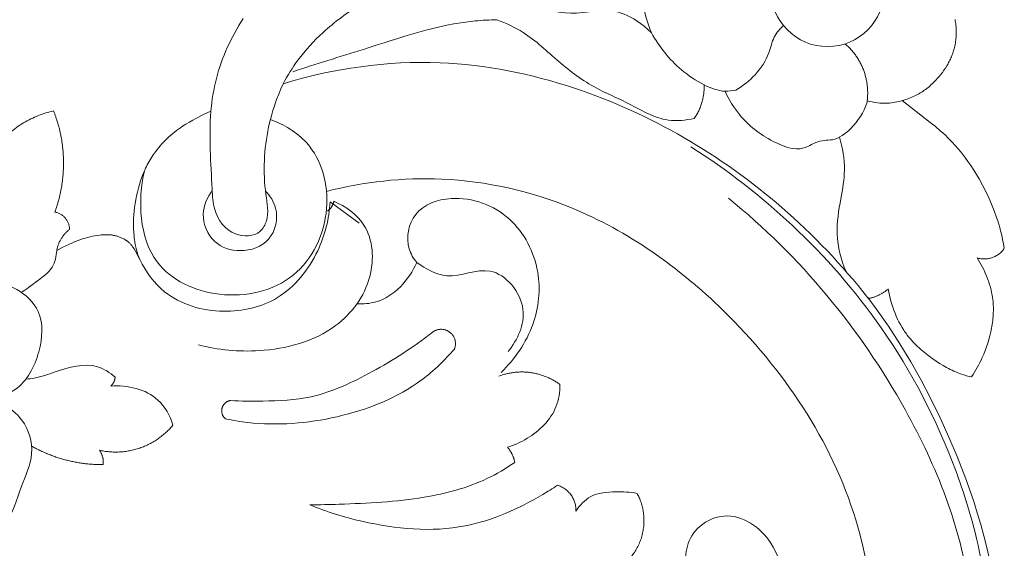
# Model space of a CAD drawing. Units: millimetres. Extents: x 253230 to 277519, y 79310 to 100448.
# Drawn here: x 268490 to 268553, y 83201 to 83235 of the extents above; entities that cross this region are included whole.
import ezdxf

# ---------------------------------------------------------------- set-up
doc = ezdxf.new("R2010")
doc.units = ezdxf.units.MM
doc.layers.add('Резной декор', color=33, linetype='Continuous')

# ---------------------------------------------------------------- blocks, each defined once
blk = doc.blocks.new('A$C09561739')
at = {"layer": 'Резной декор', "color": 252, "lineweight": 5}
for p, q in [((-59.54, 40.53), (-59.53, 40.612)), ((-59.53, 40.612), (-59.518, 40.694)), ((-59.518, 40.694), (-59.504, 40.775)), ((-59.504, 40.775), (-59.487, 40.856)), ((-19.321, 40.924), (-19.074, 40.521)), ((-59.56, 40.197), (-59.558, 40.281)), ((-59.56, 40.114), (-59.56, 40.197)), ((-59.558, 40.03), (-59.56, 40.114)), ((-59.558, 40.281), (-59.554, 40.364)), ((-59.555, 39.946), (-59.558, 40.03)), ((-59.554, 40.364), (-59.548, 40.447)), ((-59.548, 40.447), (-59.54, 40.53)), ((-19.074, 40.521), (-18.842, 40.112)), ((-18.842, 40.112), (-18.732, 39.906)), ((-59.549, 39.863), (-59.555, 39.946)), ((-59.541, 39.779), (-59.549, 39.863)), ((-59.532, 39.696), (-59.541, 39.779)), ((-59.52, 39.613), (-59.532, 39.696)), ((-59.507, 39.53), (-59.52, 39.613)), ((-59.491, 39.448), (-59.507, 39.53)), ((-59.474, 39.366), (-59.491, 39.448)), ((-18.732, 39.906), (-18.626, 39.697)), ((-18.626, 39.697), (-18.523, 39.488)), ((-18.523, 39.488), (-18.425, 39.277)), ((-59.455, 39.285), (-59.474, 39.366)), ((-59.434, 39.204), (-59.455, 39.285)), ((-59.411, 39.123), (-59.434, 39.204)), ((-59.387, 39.044), (-59.411, 39.123)), ((-59.363, 38.973), (-59.387, 39.044)), ((-59.339, 38.904), (-59.363, 38.973)), ((-59.312, 38.834), (-59.339, 38.904)), ((-18.425, 39.277), (-18.331, 39.064)), ((-18.331, 39.064), (-18.242, 38.85)), ((-59.285, 38.766), (-59.312, 38.834)), ((-59.256, 38.698), (-59.285, 38.766)), ((-59.226, 38.631), (-59.256, 38.698)), ((-59.195, 38.564), (-59.226, 38.631)), ((-59.162, 38.498), (-59.195, 38.564)), ((-59.129, 38.433), (-59.162, 38.498)), ((-59.094, 38.369), (-59.129, 38.433)), ((-59.058, 38.305), (-59.094, 38.369)), ((-18.242, 38.85), (-18.157, 38.635)), ((-18.157, 38.635), (-18.077, 38.418)), ((-18.077, 38.418), (-18.002, 38.2)), ((-59.021, 38.242), (-59.058, 38.305)), ((-58.944, 38.117), (-59.021, 38.242)), ((-58.863, 37.996), (-58.944, 38.117)), ((-58.779, 37.879), (-58.863, 37.996)), ((-58.691, 37.764), (-58.779, 37.879)), ((-18.002, 38.2), (-17.932, 37.981)), ((-17.932, 37.981), (-17.867, 37.76)), ((-58.6, 37.653), (-58.691, 37.764)), ((-58.506, 37.545), (-58.6, 37.653)), ((-58.41, 37.441), (-58.506, 37.545)), ((-58.312, 37.341), (-58.41, 37.441)), ((-58.211, 37.245), (-58.312, 37.341)), ((-58.109, 37.152), (-58.211, 37.245)), ((-17.867, 37.76), (-17.807, 37.538)), ((-17.807, 37.538), (-17.752, 37.311)), ((-17.752, 37.311), (-17.702, 37.082)), ((-58.04, 37.092), (-58.109, 37.152)), ((-57.97, 37.034), (-58.04, 37.092)), ((-57.899, 36.978), (-57.97, 37.034)), ((-57.827, 36.923), (-57.899, 36.978)), ((-57.754, 36.871), (-57.827, 36.923)), ((-57.681, 36.82), (-57.754, 36.871)), ((-57.606, 36.771), (-57.681, 36.82)), ((-57.53, 36.723), (-57.606, 36.771)), ((-57.453, 36.678), (-57.53, 36.723)), ((-57.375, 36.634), (-57.453, 36.678)), ((-17.702, 37.082), (-17.657, 36.853)), ((-17.657, 36.853), (-17.617, 36.622)), ((-58.091, 35.058), (-56.511, 36.291)), ((-57.296, 36.592), (-57.375, 36.634)), ((-57.215, 36.552), (-57.296, 36.592)), ((-57.133, 36.513), (-57.215, 36.552)), ((-57.049, 36.477), (-57.133, 36.513)), ((-56.964, 36.442), (-57.049, 36.477)), ((-56.877, 36.408), (-56.964, 36.442)), ((-56.788, 36.376), (-56.877, 36.408)), ((-56.697, 36.346), (-56.788, 36.376)), ((-56.604, 36.317), (-56.697, 36.346)), ((-56.511, 36.291), (-56.604, 36.317)), ((-17.617, 36.622), (-17.581, 36.39)), ((-17.581, 36.39), (-17.55, 36.157)), ((-17.55, 36.157), (-17.5, 35.688)), ((-17.5, 35.688), (-17.089, 35.496)), ((-58.359, 34.842), (-58.091, 35.058)), ((-17.089, 35.496), (-16.683, 35.294)), ((-16.683, 35.294), (-16.483, 35.187)), ((-16.483, 35.187), (-16.286, 35.076)), ((-16.286, 35.076), (-16.092, 34.959)), ((-58.942, 34.328), (-58.799, 34.46)), ((-58.799, 34.46), (-58.655, 34.59)), ((-58.655, 34.59), (-58.359, 34.842)), ((-16.092, 34.959), (-15.901, 34.836)), ((-15.901, 34.836), (-15.786, 34.758)), ((-15.786, 34.758), (-15.673, 34.678)), ((-15.673, 34.678), (-15.561, 34.595)), ((-15.561, 34.595), (-15.452, 34.51)), ((-15.452, 34.51), (-15.344, 34.422)), ((-59.485, 33.773), (-59.354, 33.916)), ((-59.354, 33.916), (-59.219, 34.056)), ((-59.219, 34.056), (-59.082, 34.193)), ((-59.082, 34.193), (-58.942, 34.328)), ((-15.344, 34.422), (-15.237, 34.332)), ((-15.237, 34.332), (-15.133, 34.24)), ((-15.133, 34.24), (-15.031, 34.145)), ((-15.031, 34.145), (-14.931, 34.049)), ((-14.931, 34.049), (-14.834, 33.949)), ((-14.834, 33.949), (-14.739, 33.848)), ((-59.864, 33.327), (-59.678, 33.553)), ((-59.678, 33.553), (-59.485, 33.773)), ((-14.739, 33.848), (-14.646, 33.744)), ((-14.646, 33.744), (-14.556, 33.639)), ((-14.556, 33.639), (-14.469, 33.531)), ((-14.469, 33.531), (-14.385, 33.421)), ((-14.385, 33.421), (-14.304, 33.308)), ((-60.382, 32.617), (-60.215, 32.859)), ((-60.215, 32.859), (-60.043, 33.095)), ((-60.043, 33.095), (-59.864, 33.327)), ((-14.304, 33.308), (-14.242, 33.219)), ((-14.242, 33.219), (-14.182, 33.129)), ((-14.182, 33.129), (-14.125, 33.038)), ((-14.125, 33.038), (-14.069, 32.945)), ((-14.069, 32.945), (-14.015, 32.851)), ((-14.015, 32.851), (-13.962, 32.756)), ((-60.697, 32.122), (-60.542, 32.371)), ((-60.542, 32.371), (-60.382, 32.617)), ((-13.962, 32.756), (-13.911, 32.66)), ((-13.911, 32.66), (-13.863, 32.563)), ((-13.863, 32.563), (-13.815, 32.466)), ((-13.815, 32.466), (-13.77, 32.367)), ((-13.77, 32.367), (-13.684, 32.167)), ((-61.038, 31.519), (-60.845, 31.868)), ((-60.845, 31.868), (-60.697, 32.122)), ((-13.684, 32.167), (-13.605, 31.964)), ((-13.605, 31.964), (-13.533, 31.757)), ((-13.533, 31.757), (-13.467, 31.549)), ((-61.391, 30.805), (-61.22, 31.165)), ((-61.22, 31.165), (-61.038, 31.519)), ((-13.467, 31.549), (-13.407, 31.338)), ((-13.407, 31.338), (-13.353, 31.125)), ((-13.353, 31.125), (-13.305, 30.911)), ((-61.55, 30.439), (-61.391, 30.805)), ((-24.23, 30.577), (-25.872, 29.376)), ((-13.305, 30.911), (-13.264, 30.696)), ((-13.264, 30.696), (-13.228, 30.48)), ((-61.832, 29.695), (-61.697, 30.07)), ((-61.697, 30.07), (-61.55, 30.439)), ((-13.228, 30.48), (-13.197, 30.263)), ((-13.197, 30.263), (-13.173, 30.046)), ((-13.173, 30.046), (-13.155, 29.845)), ((-61.953, 29.316), (-61.894, 29.506)), ((-61.894, 29.506), (-61.832, 29.695)), ((-13.155, 29.845), (-13.142, 29.644)), ((-13.142, 29.644), (-13.134, 29.444)), ((-62.12, 28.692), (-62.06, 28.934)), ((-62.06, 28.934), (-62.008, 29.126)), ((-62.008, 29.126), (-61.953, 29.316)), ((-13.136, 29.044), (-13.146, 28.845)), ((-13.132, 29.244), (-13.136, 29.044)), ((-13.134, 29.444), (-13.132, 29.244)), ((-62.225, 28.203), (-62.175, 28.448)), ((-62.175, 28.448), (-62.12, 28.692)), ((-13.187, 28.449), (-13.209, 28.304)), ((-13.174, 28.548), (-13.187, 28.449)), ((-13.163, 28.647), (-13.174, 28.548)), ((-13.146, 28.845), (-13.163, 28.647)), ((-12.825, 28.327), (-12.809, 28.34)), ((-12.809, 28.34), (-12.793, 28.352)), ((-12.793, 28.352), (-12.777, 28.364)), ((-12.777, 28.364), (-12.76, 28.376)), ((-12.76, 28.376), (-12.743, 28.388)), ((-12.743, 28.388), (-12.726, 28.399)), ((-12.726, 28.399), (-12.709, 28.41)), ((-12.709, 28.41), (-12.664, 28.437)), ((-12.664, 28.437), (-12.618, 28.463)), ((-12.618, 28.463), (-12.573, 28.488)), ((-12.573, 28.488), (-12.528, 28.511)), ((-12.528, 28.511), (-12.483, 28.533)), ((-12.483, 28.533), (-12.438, 28.553)), ((-12.438, 28.553), (-12.393, 28.572)), ((-12.393, 28.572), (-12.348, 28.59)), ((-12.348, 28.59), (-12.303, 28.607)), ((-12.303, 28.607), (-12.257, 28.622)), ((-12.257, 28.622), (-12.212, 28.636)), ((-12.212, 28.636), (-12.167, 28.65)), ((-12.167, 28.65), (-12.121, 28.661)), ((-12.121, 28.661), (-12.075, 28.672)), ((-12.075, 28.672), (-12.029, 28.682)), ((-12.029, 28.682), (-11.983, 28.691)), ((-11.983, 28.691), (-11.937, 28.698)), ((-11.937, 28.698), (-11.89, 28.705)), ((-11.89, 28.705), (-11.844, 28.71)), ((-11.844, 28.71), (-11.797, 28.714)), ((-11.797, 28.714), (-11.75, 28.718)), ((-11.75, 28.718), (-11.702, 28.721)), ((-11.702, 28.721), (-11.655, 28.722)), ((-11.655, 28.722), (-11.607, 28.723)), ((-11.607, 28.723), (-11.559, 28.723)), ((-11.559, 28.723), (-11.51, 28.722)), ((-11.51, 28.722), (-11.412, 28.717)), ((-11.412, 28.717), (-11.313, 28.71)), ((-11.313, 28.71), (-11.212, 28.699)), ((-11.212, 28.699), (-11.083, 28.682)), ((-11.083, 28.682), (-10.952, 28.66)), ((-10.952, 28.66), (-10.819, 28.634)), ((-10.819, 28.634), (-10.682, 28.603)), ((-10.682, 28.603), (-10.543, 28.568)), ((-10.543, 28.568), (-10.401, 28.527)), ((-10.401, 28.527), (-10.256, 28.482)), ((-10.256, 28.482), (-10.107, 28.431)), ((-10.107, 28.431), (-9.956, 28.376)), ((-9.956, 28.376), (-9.802, 28.315)), ((-62.269, 27.957), (-62.225, 28.203)), ((-13.487, 27.315), (-13.242, 27.79)), ((-13.302, 27.874), (-13.341, 27.732)), ((-13.267, 28.017), (-13.302, 27.874)), ((-13.236, 28.16), (-13.267, 28.017)), ((-13.242, 27.79), (-13.199, 27.864)), ((-13.209, 28.304), (-13.236, 28.16)), ((-13.199, 27.864), (-13.155, 27.937)), ((-13.155, 27.937), (-13.132, 27.972)), ((-13.132, 27.972), (-13.109, 28.007)), ((-13.109, 28.007), (-13.085, 28.042)), ((-13.085, 28.042), (-13.061, 28.075)), ((-13.061, 28.075), (-13.036, 28.108)), ((-13.036, 28.108), (-13.011, 28.14)), ((-13.011, 28.14), (-12.984, 28.171)), ((-12.984, 28.171), (-12.957, 28.201)), ((-12.957, 28.201), (-12.929, 28.231)), ((-12.929, 28.231), (-12.901, 28.26)), ((-12.901, 28.26), (-12.871, 28.287)), ((-12.871, 28.287), (-12.841, 28.314)), ((-12.841, 28.314), (-12.825, 28.327)), ((-9.802, 28.315), (-9.644, 28.248)), ((-9.644, 28.248), (-9.483, 28.176)), ((-9.483, 28.176), (-9.318, 28.099)), ((-9.318, 28.099), (-9.151, 28.015)), ((-9.151, 28.015), (-8.979, 27.926)), ((-8.979, 27.926), (-8.804, 27.831)), ((-60.895, 27.154), (-60.819, 27.284)), ((-60.819, 27.284), (-60.739, 27.412)), ((-13.434, 27.453), (-13.487, 27.315)), ((-13.385, 27.592), (-13.434, 27.453)), ((-13.341, 27.732), (-13.385, 27.592)), ((-61.173, 26.616), (-61.108, 26.753)), ((-61.108, 26.753), (-61.04, 26.889)), ((-61.04, 26.889), (-60.969, 27.022)), ((-60.969, 27.022), (-60.895, 27.154)), ((-61.396, 26.051), (-61.346, 26.194)), ((-61.346, 26.194), (-61.292, 26.336)), ((-61.292, 26.336), (-61.234, 26.477)), ((-61.234, 26.477), (-61.173, 26.616)), ((-61.554, 25.467), (-61.521, 25.615)), ((-61.521, 25.615), (-61.484, 25.761)), ((-61.484, 25.761), (-61.442, 25.907)), ((-61.442, 25.907), (-61.396, 26.051)), ((-55.722, 25.659), (-55.752, 25.485)), ((-61.631, 24.956), (-61.62, 25.063)), ((-61.62, 25.063), (-61.606, 25.17)), ((-61.606, 25.17), (-61.583, 25.319)), ((-61.583, 25.319), (-61.554, 25.467)), ((-55.828, 25.138), (-55.873, 24.966)), ((-55.788, 25.312), (-55.828, 25.138)), ((-55.752, 25.485), (-55.788, 25.312)), ((-55.047, 24.535), (-54.575, 25.176)), ((-54.575, 25.176), (-54.646, 25.127)), ((-61.652, 24.526), (-61.65, 24.634)), ((-61.652, 24.418), (-61.652, 24.526)), ((-61.65, 24.634), (-61.646, 24.742)), ((-61.646, 24.742), (-61.64, 24.849)), ((-61.64, 24.849), (-61.631, 24.956)), ((-56.037, 24.456), (-56.102, 24.289)), ((-55.978, 24.625), (-56.037, 24.456)), ((-55.923, 24.795), (-55.978, 24.625)), ((-55.873, 24.966), (-55.923, 24.795)), ((-55.725, 23.562), (-55.047, 24.535)), ((-61.649, 24.31), (-61.652, 24.418)), ((-61.644, 24.202), (-61.649, 24.31)), ((-61.637, 24.094), (-61.644, 24.202)), ((-61.627, 23.986), (-61.637, 24.094)), ((-61.616, 23.878), (-61.627, 23.986)), ((-56.245, 23.962), (-56.325, 23.803)), ((-56.171, 24.125), (-56.245, 23.962)), ((-56.102, 24.289), (-56.171, 24.125)), ((-61.603, 23.77), (-61.616, 23.878)), ((-61.587, 23.662), (-61.603, 23.77)), ((-61.57, 23.555), (-61.587, 23.662)), ((-61.551, 23.447), (-61.57, 23.555)), ((-61.507, 23.233), (-61.551, 23.447)), ((-56.592, 23.343), (-56.641, 23.269)), ((-56.498, 23.493), (-56.592, 23.343)), ((-56.409, 23.646), (-56.498, 23.493)), ((-56.325, 23.803), (-56.409, 23.646)), ((-56.372, 22.568), (-55.725, 23.562)), ((-61.456, 23.021), (-61.507, 23.233)), ((-61.398, 22.809), (-61.456, 23.021)), ((-61.334, 22.6), (-61.398, 22.809)), ((-56.95, 22.863), (-57.03, 22.771)), ((-56.872, 22.958), (-56.95, 22.863)), ((-56.796, 23.054), (-56.872, 22.958)), ((-56.743, 23.125), (-56.796, 23.054)), ((-56.692, 23.197), (-56.743, 23.125)), ((-56.641, 23.269), (-56.692, 23.197)), ((-61.264, 22.393), (-61.334, 22.6)), ((-61.188, 22.188), (-61.264, 22.393)), ((-57.554, 22.253), (-57.647, 22.173)), ((-57.462, 22.335), (-57.554, 22.253)), ((-57.372, 22.419), (-57.462, 22.335)), ((-57.284, 22.504), (-57.372, 22.419)), ((-57.197, 22.591), (-57.284, 22.504)), ((-57.113, 22.68), (-57.197, 22.591)), ((-57.03, 22.771), (-57.113, 22.68)), ((-56.987, 21.553), (-56.372, 22.568)), ((-61.107, 21.986), (-61.188, 22.188)), ((-61.021, 21.787), (-61.107, 21.986)), ((-60.955, 21.645), (-61.021, 21.787)), ((-58.234, 21.72), (-58.425, 21.588)), ((-58.034, 21.866), (-58.234, 21.72)), ((-57.838, 22.017), (-58.034, 21.866)), ((-57.647, 22.173), (-57.838, 22.017)), ((-60.888, 21.504), (-60.955, 21.645)), ((-60.817, 21.366), (-60.888, 21.504)), ((-60.744, 21.229), (-60.817, 21.366)), ((-60.668, 21.093), (-60.744, 21.229)), ((-59.219, 21.119), (-59.323, 21.069)), ((-59.117, 21.171), (-59.219, 21.119)), ((-59.015, 21.226), (-59.117, 21.171)), ((-58.815, 21.34), (-59.015, 21.226)), ((-58.618, 21.461), (-58.815, 21.34)), ((-58.425, 21.588), (-58.618, 21.461)), ((-57.572, 20.519), (-56.987, 21.553)), ((-60.59, 20.96), (-60.668, 21.093)), ((-60.508, 20.828), (-60.59, 20.96)), ((-60.424, 20.698), (-60.508, 20.828)), ((-60.28, 20.73), (-60.424, 20.698)), ((-60.136, 20.767), (-60.28, 20.73)), ((-59.994, 20.808), (-60.136, 20.767)), ((-59.854, 20.853), (-59.994, 20.808)), ((-59.745, 20.891), (-59.854, 20.853)), ((-59.638, 20.932), (-59.745, 20.891)), ((-59.532, 20.975), (-59.638, 20.932)), ((-59.427, 21.021), (-59.532, 20.975)), ((-59.323, 21.069), (-59.427, 21.021)), ((-58.127, 19.466), (-57.572, 20.519)), ((-58.651, 18.395), (-58.127, 19.466)), ((-59.146, 17.307), (-58.651, 18.395)), ((-59.611, 16.203), (-59.146, 17.307)), ((-60.097, 14.945), (-59.611, 16.203)), ((-60.324, 14.309), (-60.097, 14.945)), ((-60.54, 13.669), (-60.324, 14.309)), ((-60.744, 13.025), (-60.54, 13.669)), ((-60.936, 12.377), (-60.744, 13.025)), ((-61.114, 11.725), (-60.936, 12.377)), ((-61.278, 11.07), (-61.114, 11.725)), ((-61.427, 10.411), (-61.278, 11.07))]:
    blk.add_line(p, q, dxfattribs=at)
blk.add_circle((-52.295, 42.541), 3.206, dxfattribs=at)
for points, knots in [([(-35.599, 41.599), (-36.376, 41.426), (-37.761, 41.033), (-39.705, 41.52), (-41.199, 41.21), (-42.363, 40.109), (-42.112, 40.695), (-41.921, 41.401), (-41.831, 42.222), (-41.827, 42.308), (-40.351, 42.356), (-38.441, 42.287), (-36.558, 41.947), (-35.599, 41.599)], [-8.496092, -8.496092, -8.496092, -8.496092, -4.789843, -2.749804, 0, 0, 0, 2.747382, 3.11594, 3.11594, 3.11594, 6.903335, 11.357891, 11.357891, 11.357891, 11.357891]), ([(-21.585, 37.241), (-21.826, 37.705), (-22.472, 38.753), (-23.92, 40.313), (-25.21, 41.273), (-25.98, 41.724)], [0, 0, 0, 0, 2.232045, 5.233315, 9.047142, 9.047142, 9.047142, 9.047142]), ([(-33.638, 40.848), (-34.151, 40.653), (-35.455, 40.056), (-37.089, 38.447), (-38.999, 37.028), (-41.16, 36.141), (-42.903, 35.03), (-44.298, 35.178), (-44.773, 35.283)], [0, 0, 0, 0, 2.373304, 6.12549, 9.84966, 12.563999, 16.285536, 18.389111, 18.389111, 18.389111, 18.389111]), ([(-22.119, 37.917), (-23.438, 38.366), (-26.849, 39.357), (-30.648, 40.721), (-33.229, 40.839), (-33.638, 40.848)], [0, 0, 0, 0, 6.028472, 15.411743, 17.181366, 17.181366, 17.181366, 17.181366]), ([(-47.129, 36.885), (-47.526, 37.114), (-48.275, 37.718), (-48.992, 38.792), (-49.207, 39.879), (-49.616, 40.347), (-49.828, 40.542)], [0, 0, 0, 0, 1.982065, 4.100134, 5.434024, 6.683896, 6.683896, 6.683896, 6.683896]), ([(-47.129, 36.885), (-46.931, 36.837), (-46.305, 36.754), (-45.207, 37.179), (-43.699, 38.194), (-42.789, 39.326), (-42.363, 40.109)], [0, 0, 0, 0, 0.873449, 2.6445, 4.841316, 8.653061, 8.653061, 8.653061, 8.653061]), ([(-54.564, 25.164), (-53.117, 27.008), (-48.381, 31.991), (-40.025, 36.899), (-30.062, 38.918), (-24.431, 38.107), (-21.585, 37.241)], [0, 0, 0, 0, 10.143787, 29.618335, 40.761112, 53.626674, 53.626674, 53.626674, 53.626674]), ([(-21.585, 37.241), (-21.22, 36.461), (-20.526, 34.417), (-20.412, 31.773), (-20.822, 29.744), (-20.207, 28.622), (-18.604, 28.561), (-17.628, 29.917), (-17.527, 32.372), (-17.392, 34.222), (-17.489, 35.676)], [0, 0, 0, 0, 3.724133, 9.222805, 11.377789, 12.344734, 14.367284, 16.965346, 18.666881, 24.97081, 24.97081, 24.97081, 24.97081]), ([(-46.52, 36.817), (-46.729, 36.345), (-47.432, 35.183), (-48.929, 34.033), (-50.678, 33.35), (-51.548, 33.922), (-52.095, 34.064), (-52.831, 34.049), (-53.799, 34.788), (-54.335, 35.616), (-54.514, 36.15)], [0, 0, 0, 0, 2.233484, 5.738651, 8.295232, 9.362958, 10.052656, 10.723074, 12.487257, 14.925434, 14.925434, 14.925434, 14.925434]), ([(-56.511, 36.291), (-56.247, 36.208), (-55.585, 36.081), (-54.906, 36.17), (-54.532, 36.283)], [0, 0, 0, 0, 1.180844, 2.850705, 2.850705, 2.850705, 2.850705]), ([(-20.858, 35.218), (-21.621, 34.941), (-23.535, 33.809), (-24.532, 30.036), (-22.543, 25.882), (-18.058, 24.859), (-13.49, 26.961), (-13.372, 30.637), (-13.745, 32.325)], [0, 0, 0, 0, 3.515574, 9.094804, 15.138778, 21.350413, 27.062687, 34.54169, 34.54169, 34.54169, 34.54169]), ([(-53.337, 26.646), (-53.059, 27.313), (-52.692, 28.702), (-53.018, 30.634), (-53.352, 32.448), (-53.143, 33.627), (-52.964, 34.219)], [0, 0, 0, 0, 3.123528, 6.017919, 8.391956, 11.069156, 11.069156, 11.069156, 11.069156]), ([(-49.14, -11.535), (-49.318, -11.806), (-49.847, -12.414), (-51.137, -13.019), (-52.879, -13.132), (-55.665, -11.124), (-58.894, -6.868), (-61.217, -0.231), (-61.607, 6.168), (-60.891, 11.311), (-59.092, 17.044), (-55.858, 23.283), (-50.564, 29.329), (-46.617, 32.392), (-44.582, 33.687)], [0, 0, 0, 0, 1.405813, 3.411534, 6.045859, 8.476089, 17.76945, 28.86701, 38.331425, 45.258701, 51.219446, 64.277059, 75.32692, 85.768988, 85.768988, 85.768988, 85.768988]), ([(-47.449, -10.126), (-48.392, -9.411), (-51.892, -6.248), (-55.427, 1.783), (-54.638, 13.978), (-47.777, 24.128), (-38.965, 30.404), (-30.869, 32.238), (-26.138, 31.707), (-24.022, 31.168)], [0, 0, 0, 0, 5.114702, 20.247588, 35.925545, 56.133838, 71.012738, 81.822957, 91.270337, 91.270337, 91.270337, 91.270337]), ([(-17.573, 31.204), (-17.293, 30.827), (-16.84, 29.818), (-17.526, 28.18), (-19.213, 27.631), (-21.005, 28.252), (-21.4, 30.063), (-20.842, 30.913), (-20.581, 31.182)], [0, 0, 0, 0, 2.033863, 4.448222, 6.663407, 9.144156, 11.722787, 13.347244, 13.347244, 13.347244, 13.347244]), ([(-48.643, -10.539), (-48.889, -10.957), (-49.622, -11.819), (-51.607, -12.945), (-54.42, -11.144), (-57.14, -7.516), (-60.076, -0.791), (-61.151, 8.908), (-56.47, 20.591), (-50.746, 27.512), (-46.711, 30.774)], [0, 0, 0, 0, 2.099068, 4.907713, 8.905376, 14.744821, 24.921513, 40.085368, 55.597026, 78.057862, 78.057862, 78.057862, 78.057862]), ([(-29.121, 27.153), (-28.93, 27.381), (-28.423, 28.218), (-28.812, 30.209), (-31.528, 31.128), (-34.62, 29.945), (-36.234, 26.791), (-35.875, 23.486), (-34.659, 21.701), (-33.876, 20.956)], [0, 0, 0, 0, 1.286381, 4.129709, 7.285296, 12.319428, 17.198908, 21.473739, 26.146414, 26.146414, 26.146414, 26.146414]), ([(-16.806, 22.507), (-17.913, 22.213), (-20.581, 21.972), (-24.474, 22.974), (-26.788, 26.061), (-26.615, 29.259), (-25.101, 30.319), (-24.438, 30.606)], [0, 0, 0, 0, 4.955506, 11.49446, 16.34943, 20.565616, 23.691054, 23.691054, 23.691054, 23.691054]), ([(-13.487, 27.315), (-13.823, 26.629), (-15.009, 25), (-18.089, 24.107), (-21.547, 24.9), (-23.656, 27.539), (-24.173, 29.629), (-24.23, 30.577)], [0, 0, 0, 0, 3.302621, 8.349816, 12.876774, 17.906805, 22.01512, 22.01512, 22.01512, 22.01512]), ([(-8.804, 27.831), (-8.785, 27.507), (-8.61, 26.718), (-7.66, 26.096), (-7.078, 25.639), (-6.809, 25.466)], [0, 0, 0, 0, 1.40308, 3.263398, 4.646719, 4.646719, 4.646719, 4.646719]), ([(-34.28, 22.126), (-34.79, 22.793), (-35.707, 24.595), (-33.457, 27.359), (-30.976, 25.983), (-29.623, 26.794), (-29.121, 27.153)], [0, 0, 0, 0, 3.633704, 7.738447, 11.278382, 13.952142, 13.952142, 13.952142, 13.952142]), ([(-25.744, 24.826), (-26.102, 24.808), (-27.562, 24.9), (-28.683, 26.18), (-29.121, 27.153)], [0, 0, 0, 0, 1.552997, 6.168703, 6.168703, 6.168703, 6.168703]), ([(-0.911, 21.936), (-0.953, 22.258), (-1.191, 23.387), (-2.087, 24.415), (-3.132, 25.686), (-4.662, 26.179), (-6.56, 25.836), (-8.102, 24.327), (-7.936, 21.991), (-6.716, 19.669), (-4.061, 19.278), (-2.449, 19.413), (-1.656, 19.638)], [0, 0, 0, 0, 1.404092, 4.905453, 5.688138, 8.497075, 11.258162, 13.767857, 17.02626, 20.658451, 24.143704, 27.712561, 27.712561, 27.712561, 27.712561]), ([(-18.597, 19.364), (-19.207, 19.328), (-20.726, 19.319), (-23.524, 19.443), (-26.732, 20.986), (-28.917, 22.354), (-29.961, 23.187)], [0, 0, 0, 0, 2.643843, 6.586415, 11.966129, 17.741662, 17.741662, 17.741662, 17.741662]), ([(-31.239, 22.269), (-30.698, 21.636), (-28.819, 19.825), (-24.729, 18.211), (-20.824, 17.904), (-18.742, 18.243), (-18.328, 18.328)], [0, 0, 0, 0, 3.600957, 11.156067, 18.443009, 20.269788, 20.269788, 20.269788, 20.269788]), ([(-12.094, 20.688), (-11.804, 20.939), (-10.754, 21.622), (-9.06, 21.107), (-7.789, 20.651), (-7.22, 20.588), (-7.064, 20.576)], [0, 0, 0, 0, 1.6595, 5.120328, 6.908199, 7.582817, 7.582817, 7.582817, 7.582817]), ([(-37.193, 20.274), (-37.195, 19.846), (-37.013, 18.583), (-35.719, 17.351), (-34.62, 16.848), (-34.231, 16.729)], [0, 0, 0, 0, 1.854966, 5.326355, 7.085887, 7.085887, 7.085887, 7.085887]), ([(-15.358, 17.976), (-15.19, 18.499), (-14.463, 19.893), (-12.779, 20.24), (-11.856, 20.185)], [0, 0, 0, 0, 2.379143, 6.382451, 6.382451, 6.382451, 6.382451]), ([(-5.709, 19.176), (-6.145, 18.957), (-7.081, 18.236), (-7.631, 16.313), (-6.693, 14.43), (-6.128, 12.135), (-3.449, 10.689), (-0.512, 10.897), (1.043, 12.084), (1.535, 12.617)], [0, 0, 0, 0, 2.108046, 4.924954, 7.786417, 11.015962, 14.739488, 19.785944, 22.92761, 22.92761, 22.92761, 22.92761]), ([(-34.642, 15.875), (-34.143, 15.529), (-32.555, 14.588), (-29.176, 13.7), (-25.791, 13.538), (-23.636, 13.483), (-23.086, 13.481)], [0, 0, 0, 0, 2.624928, 7.932908, 14.883027, 17.263204, 17.263204, 17.263204, 17.263204]), ([(-23.086, 13.481), (-24.034, 13.086), (-26.869, 12.213), (-31.564, 11.772), (-35.17, 13.397), (-36.782, 14.401), (-37.055, 14.584)], [0, 0, 0, 0, 4.448631, 12.844987, 19.652911, 21.0715, 21.0715, 21.0715, 21.0715]), ([(-38.099, 13.131), (-38.308, 13.459), (-38.94, 14.143), (-40.278, 14.233), (-41.15, 14.201), (-41.547, 14.129)], [0, 0, 0, 0, 1.682792, 3.743849, 5.491375, 5.491375, 5.491375, 5.491375]), ([(-44.293, 10.539), (-44.316, 10.951), (-44.589, 12.095), (-46.775, 13.427), (-49.794, 11.322), (-49.957, 7.269), (-47.564, 4.122), (-45.082, 2.67), (-43.65, 2.396), (-43.372, 2.358)], [0, 0, 0, 0, 1.785167, 4.87149, 9.281884, 14.814364, 20.557085, 25.628192, 26.843301, 26.843301, 26.843301, 26.843301])]:
    blk.add_open_spline(points, degree=3, knots=knots, dxfattribs=at)
for points, weights in [([(-54.514, 36.15), (-54.836, 38.167), (-53.284, 39.491)], [1, 0.872254293596, 1]), ([(-44.773, 35.283), (-45.366, 36.137), (-45.33, 37.175)], [1, 0.948980444459, 1]), ([(-8.695, 29.997), (-9.746, 32.864), (-8.624, 35.701)], [1, 0.934540175499, 1]), ([(-8.624, 35.701), (-4.319, 34.751), (-4.11, 30.348)], [1, 0.79389232486, 1]), ([(-24.081, 30.048), (-24.362, 30.261), (-24.438, 30.606)], [1, 0.937902306069, 1]), ([(-9.524, 29.019), (-9.517, 29.853), (-8.695, 29.997)], [1, 0.768943025369, 1]), ([(-8.804, 27.831), (-8.932, 28.565), (-9.524, 29.019)], [1, 0.931473567813, 1]), ([(-60.739, 27.412), (-61.708, 27.11), (-62.269, 27.957)], [1, 0.799454650718, 1]), ([(-54.646, 25.127), (-55.249, 25.261), (-55.722, 25.659)], [1, 0.971131542623, 1]), ([(-37.193, 20.274), (-35.602, 21.44), (-33.755, 20.741)], [1, 0.879165454789, 1]), ([(-11.856, 20.185), (-12.084, 20.385), (-12.094, 20.688)], [1, 0.917281129805, 1]), ([(-11.216, 16.558), (-13.719, 16.001), (-15.358, 17.976)], [1, 0.853026362587, 1]), ([(-34.642, 15.875), (-34.559, 16.361), (-34.231, 16.729)], [1, 0.961165405597, 1]), ([(-7.378, 16.799), (-9.255, 15.731), (-11.415, 15.751)], [1, 0.965604627839, 1]), ([(-11.415, 15.751), (-11.477, 16.195), (-11.216, 16.558)], [1, 0.928271274979, 1]), ([(-38.099, 13.131), (-38.13, 14.255), (-37.055, 14.584)], [1, 0.795930565777, 1]), ([(-40.466, 9.881), (-42.968, 11.509), (-41.547, 14.129)], [1, 0.73469240795, 1])]:
    blk.add_rational_spline(points, weights, degree=2, dxfattribs=at)
for points, weights, knots in [([(-31.239, 22.269), (-31.48, 22.86), (-30.963, 23.232), (-30.445, 23.604), (-29.961, 23.187)], [1, 0.785524967849, 1, 0.785524967849, 1], [0, 0, 0, 1.538476, 1.538476, 3.076952, 3.076952, 3.076952]), ([(-18.597, 19.364), (-18.223, 19.3), (-18.128, 18.933), (-18.033, 18.566), (-18.328, 18.328)], [1, 0.839911534757, 1, 0.839911534757, 1], [0, 0, 0, 0.958671, 0.958671, 1.917341, 1.917341, 1.917341])]:
    blk.add_rational_spline(points, weights, degree=2, knots=knots, dxfattribs=at)

msp = doc.modelspace()

# ---------------------------------------------------------------- block references
at = {"color": 250, "lineweight": 40, "ltscale": 100, "true_color": 0x2e2e2e, "xscale": -1.12, "yscale": 1.12, "zscale": 1.12}
msp.add_blockref('A$C09561739', (268482.916, 83189.003), dxfattribs=at)

doc.saveas('drawing.dxf')
